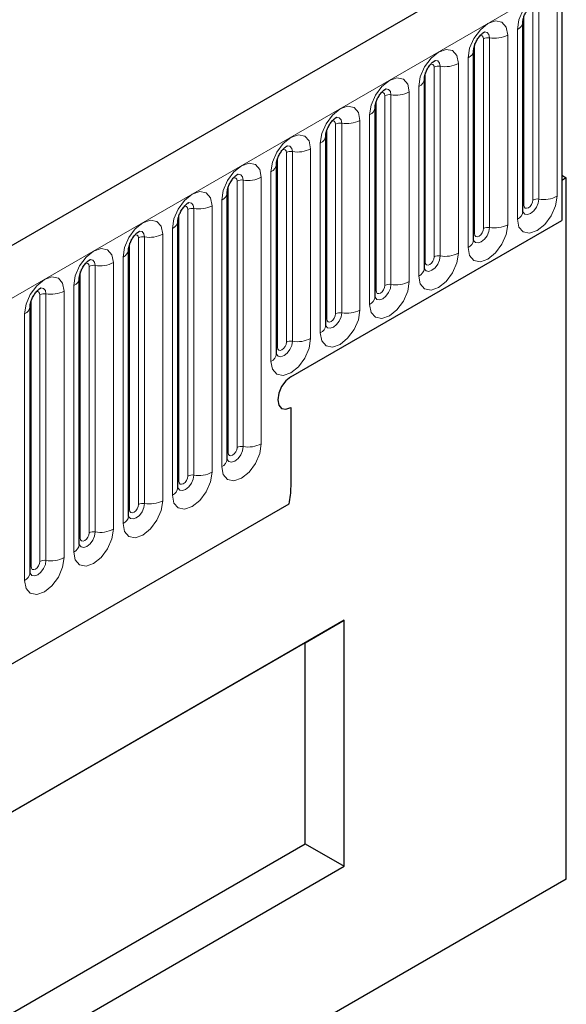
# Model space of a CAD drawing. Units: millimetres. Extents: x 0 to 420, y 0 to 297.
# Drawn here: x 186 to 194, y 84 to 97 of the extents above; entities that cross this region are included whole.
import ezdxf

# ---------------------------------------------------------------- set-up
doc = ezdxf.new("R2010")
doc.units = ezdxf.units.MM

msp = doc.modelspace()

# ---------------------------------------------------------------- linework, layer by layer
at = {"color": 7, "linetype": 'Continuous', "lineweight": 25}
for p, q in [((193.1411, 97.7201), (75.5256, 29.8222)), ((193.6275, 97.3029), (193.6275, 94.1218)), ((193.1106, 94.2404), (193.1106, 96.7581)), ((192.4566, 93.8628), (192.4566, 96.3805)), ((191.8025, 93.4852), (191.8025, 96.0029)), ((191.1484, 93.1076), (191.1484, 95.6253)), ((190.4943, 92.73), (190.4943, 95.2477)), ((189.8403, 92.3524), (189.8403, 94.8701)), ((193.6275, 94.7205), (193.6864, 94.6865)), ((193.6864, 94.6865), (193.6275, 94.6525)), ((193.6275, 94.6525), (193.6275, 94.1218)), ((193.6864, 85.378), (193.6864, 94.6865)), ((189.1862, 90.9542), (189.1862, 94.4925)), ((188.5321, 90.5766), (188.5321, 94.1149)), ((190.033, 92.0467), (193.6275, 94.1218)), ((187.8781, 90.199), (187.8781, 93.7374)), ((187.224, 89.8214), (187.224, 93.3598)), ((186.5699, 89.4438), (186.5699, 92.9822)), ((190.033, 91.6384), (190.033, 90.5908)), ((79.5144, 26.5717), (190.0074, 90.358)), ((190.7402, 88.8145), (176.9905, 80.877)), ((190.2216, 88.5151), (190.7402, 88.8145)), ((190.7402, 85.5483), (190.7402, 88.8145)), ((190.2216, 88.5151), (176.9905, 80.8769)), ((190.2216, 85.8477), (190.2216, 88.5151)), ((176.9905, 78.2096), (190.2216, 85.8477)), ((190.2216, 85.8477), (190.7402, 85.5483)), ((176.9905, 77.6108), (190.7402, 85.5483)), ((193.6864, 85.378), (94.4555, 28.0932))]:
    msp.add_line(p, q, dxfattribs=at)
at = {"color": 8, "linetype": 'Continuous', "lineweight": 18}
for p, q in [((75.9532, 29.3709), (193.5686, 97.2688)), ((193.2415, 94.3922), (193.2415, 96.9099)), ((193.322, 96.9224), (193.322, 94.4047)), ((193.5635, 94.4421), (193.5635, 96.9597)), ((193.1237, 94.3242), (193.1237, 96.8419)), ((193.0374, 96.656), (193.0374, 94.1383)), ((192.4696, 93.9466), (192.4696, 96.4643)), ((192.5875, 94.0147), (192.5875, 96.5323)), ((192.668, 96.5448), (192.668, 94.0271)), ((192.9094, 94.0645), (192.9094, 96.5821)), ((192.2554, 93.6869), (192.2554, 96.2045)), ((192.3833, 96.2784), (192.3833, 93.7608)), ((191.8155, 93.569), (191.8155, 96.0867)), ((191.9334, 93.6371), (191.9334, 96.1547)), ((192.0139, 96.1672), (192.0139, 93.6495)), ((191.6013, 93.3093), (191.6013, 95.827)), ((191.7293, 95.9008), (191.7293, 93.3832)), ((191.1615, 93.1914), (191.1615, 95.7091)), ((191.2793, 93.2595), (191.2793, 95.7772)), ((191.3598, 95.7896), (191.3598, 93.2719)), ((190.7057, 95.412), (190.7057, 92.8943)), ((190.9472, 92.9317), (190.9472, 95.4494)), ((191.0752, 95.5232), (191.0752, 93.0056)), ((190.5074, 92.8139), (190.5074, 95.3315)), ((190.6252, 92.8819), (190.6252, 95.3996)), ((189.9712, 92.5043), (189.9712, 95.022)), ((190.0517, 95.0344), (190.0517, 92.5168)), ((190.2931, 92.5541), (190.2931, 95.0718)), ((190.4211, 95.1457), (190.4211, 92.628)), ((189.8533, 92.4363), (189.8533, 94.9539)), ((189.7671, 94.7681), (189.7671, 92.2504)), ((189.3171, 91.106), (189.3171, 94.6444)), ((189.3976, 94.6568), (189.3976, 91.1185)), ((189.6391, 91.1558), (189.6391, 94.6942)), ((189.1992, 91.038), (189.1992, 94.5764)), ((189.113, 94.3905), (189.113, 90.8521)), ((188.663, 90.7285), (188.663, 94.2668)), ((188.7435, 94.2792), (188.7435, 90.7409)), ((188.985, 90.7783), (188.985, 94.3166)), ((188.5452, 90.6604), (188.5452, 94.1988)), ((188.4589, 94.0129), (188.4589, 90.4745)), ((188.009, 90.3509), (188.009, 93.8892)), ((188.0894, 93.9017), (188.0894, 90.3633)), ((188.3309, 90.4007), (188.3309, 93.939)), ((187.8911, 90.2828), (187.8911, 93.8212)), ((187.8048, 93.6353), (187.8048, 90.097)), ((187.3549, 89.9733), (187.3549, 93.5116)), ((187.4354, 93.5241), (187.4354, 89.9857)), ((187.6769, 90.0231), (187.6769, 93.5614)), ((187.237, 89.9052), (187.237, 93.4436)), ((187.1508, 93.2577), (187.1508, 89.7194)), ((186.583, 89.5277), (186.583, 93.066)), ((186.7008, 89.5957), (186.7008, 93.134)), ((186.7813, 93.1465), (186.7813, 89.6081)), ((187.0228, 89.6455), (187.0228, 93.1838)), ((186.4967, 92.8801), (186.4967, 89.3418)), ((79.5144, 26.5717), (190.0074, 90.358))]:
    msp.add_line(p, q, dxfattribs=at)
at = {"color": 8, "linetype": 'Continuous', "lineweight": 18, "flags": 128}
for points in [[(193.5635, 96.9597), (193.5435, 97.0644), (193.4865, 97.13), (193.4011, 97.1466), (193.3005, 97.1116), (193.1998, 97.0304), (193.1145, 96.9153), (193.0574, 96.7838), (193.0374, 96.656)], [(192.9094, 96.5821), (192.8894, 96.6868), (192.8324, 96.7524), (192.7471, 96.769), (192.6464, 96.734), (192.5457, 96.6528), (192.4604, 96.5377), (192.4034, 96.4062), (192.3833, 96.2784)], [(192.5963, 96.6224), (192.6001, 96.6229), (192.6358, 96.616), (192.6596, 96.5885), (192.668, 96.5448)], [(192.5403, 96.5718), (192.5511, 96.5742), (192.5702, 96.5705), (192.583, 96.5558), (192.5875, 96.5323)], [(192.2554, 96.2045), (192.2353, 96.3092), (192.1783, 96.3749), (192.093, 96.3914), (191.9923, 96.3564), (191.8917, 96.2752), (191.8063, 96.1601), (191.7493, 96.0286), (191.7293, 95.9008)], [(191.8862, 96.1942), (191.897, 96.1966), (191.9161, 96.1929), (191.9289, 96.1782), (191.9334, 96.1547)], [(191.9422, 96.2448), (191.946, 96.2453), (191.9817, 96.2384), (192.0055, 96.2109), (192.0139, 96.1672)], [(191.6013, 95.827), (191.5813, 95.9316), (191.5243, 95.9973), (191.4389, 96.0138), (191.3382, 95.9789), (191.2376, 95.8976), (191.1522, 95.7825), (191.0952, 95.651), (191.0752, 95.5232)], [(191.2321, 95.8166), (191.2429, 95.819), (191.2621, 95.8153), (191.2748, 95.8006), (191.2793, 95.7772)], [(191.2881, 95.8673), (191.2919, 95.8677), (191.3276, 95.8608), (191.3514, 95.8334), (191.3598, 95.7896)], [(190.9472, 95.4494), (190.9272, 95.5541), (190.8702, 95.6197), (190.7848, 95.6363), (190.6842, 95.6013), (190.5835, 95.52), (190.4982, 95.4049), (190.4411, 95.2735), (190.4211, 95.1457)], [(190.5781, 95.439), (190.5889, 95.4414), (190.608, 95.4377), (190.6208, 95.423), (190.6252, 95.3996)], [(190.6341, 95.4897), (190.6379, 95.4901), (190.6735, 95.4832), (190.6974, 95.4558), (190.7057, 95.412)], [(190.2931, 95.0718), (190.2731, 95.1765), (190.2161, 95.2421), (190.1308, 95.2587), (190.0301, 95.2237), (189.9294, 95.1424), (189.8441, 95.0273), (189.7871, 94.8959), (189.7671, 94.7681)], [(189.924, 95.0614), (189.9348, 95.0638), (189.9539, 95.0601), (189.9667, 95.0454), (189.9712, 95.022)], [(189.98, 95.1121), (189.9838, 95.1125), (190.0195, 95.1056), (190.0433, 95.0782), (190.0517, 95.0344)], [(189.6391, 94.6942), (189.6191, 94.7989), (189.562, 94.8645), (189.4767, 94.8811), (189.376, 94.8461), (189.2754, 94.7649), (189.19, 94.6497), (189.133, 94.5183), (189.113, 94.3905)], [(189.2699, 94.6838), (189.2807, 94.6863), (189.2998, 94.6825), (189.3126, 94.6678), (189.3171, 94.6444)], [(189.3259, 94.7345), (189.3297, 94.735), (189.3654, 94.728), (189.3892, 94.7006), (189.3976, 94.6568)], [(188.985, 94.3166), (188.965, 94.4213), (188.908, 94.4869), (188.8226, 94.5035), (188.722, 94.4685), (188.6213, 94.3873), (188.5359, 94.2722), (188.4789, 94.1407), (188.4589, 94.0129)], [(193.0374, 94.1383), (193.0574, 94.0337), (193.1145, 93.968), (193.1998, 93.9514), (193.3005, 93.9864), (193.4011, 94.0677), (193.4865, 94.1828), (193.5435, 94.3143), (193.5635, 94.4421)], [(193.322, 94.4047), (193.3137, 94.3513), (193.2898, 94.2963), (193.2542, 94.2482), (193.2121, 94.2142), (193.17, 94.1996), (193.1343, 94.2066), (193.1105, 94.234), (193.1093, 94.2367)], [(193.1237, 94.3242), (193.1282, 94.3008), (193.141, 94.2861), (193.1601, 94.2823), (193.1826, 94.2902), (193.2052, 94.3084), (193.2243, 94.3342), (193.2371, 94.3636), (193.2415, 94.3922)], [(188.6158, 94.3062), (188.6267, 94.3087), (188.6458, 94.3049), (188.6585, 94.2902), (188.663, 94.2668)], [(188.6718, 94.3569), (188.6756, 94.3574), (188.7113, 94.3504), (188.7352, 94.323), (188.7435, 94.2792)], [(193.1106, 94.3144), (193.1165, 94.3195), (193.1237, 94.3242)], [(188.3309, 93.939), (188.3109, 94.0437), (188.2539, 94.1093), (188.1685, 94.1259), (188.0679, 94.0909), (187.9672, 94.0097), (187.8819, 93.8946), (187.8249, 93.7631), (187.8048, 93.6353)], [(188.0178, 93.9793), (188.0216, 93.9798), (188.0572, 93.9728), (188.0811, 93.9454), (188.0894, 93.9017)], [(192.3833, 93.7608), (192.4034, 93.6561), (192.4604, 93.5904), (192.5457, 93.5739), (192.6464, 93.6088), (192.7471, 93.6901), (192.8324, 93.8052), (192.8894, 93.9367), (192.9094, 94.0645)], [(192.668, 94.0271), (192.6596, 93.9737), (192.6358, 93.9187), (192.6001, 93.8706), (192.558, 93.8367), (192.5159, 93.822), (192.4803, 93.829), (192.4564, 93.8564), (192.4552, 93.8592)], [(192.4696, 93.9466), (192.4741, 93.9232), (192.4869, 93.9085), (192.506, 93.9048), (192.5285, 93.9126), (192.5511, 93.9308), (192.5702, 93.9566), (192.583, 93.986), (192.5875, 94.0147)], [(187.9618, 93.9286), (187.9726, 93.9311), (187.9917, 93.9274), (188.0045, 93.9127), (188.009, 93.8892)], [(192.4566, 93.9369), (192.4624, 93.9419), (192.4696, 93.9466)], [(187.6769, 93.5614), (187.6568, 93.6661), (187.5998, 93.7317), (187.5145, 93.7483), (187.4138, 93.7133), (187.3131, 93.6321), (187.2278, 93.517), (187.1708, 93.3855), (187.1508, 93.2577)], [(187.3637, 93.6017), (187.3675, 93.6022), (187.4032, 93.5953), (187.427, 93.5678), (187.4354, 93.5241)], [(191.7293, 93.3832), (191.7493, 93.2785), (191.8063, 93.2129), (191.8917, 93.1963), (191.9923, 93.2313), (192.093, 93.3125), (192.1783, 93.4276), (192.2353, 93.5591), (192.2554, 93.6869)], [(192.0139, 93.6495), (192.0055, 93.5961), (191.9817, 93.5411), (191.946, 93.493), (191.9039, 93.4591), (191.8619, 93.4444), (191.8262, 93.4514), (191.8023, 93.4788), (191.8012, 93.4816)], [(191.8155, 93.569), (191.82, 93.5456), (191.8328, 93.5309), (191.8519, 93.5272), (191.8745, 93.535), (191.897, 93.5532), (191.9161, 93.579), (191.9289, 93.6084), (191.9334, 93.6371)], [(187.3077, 93.5511), (187.3185, 93.5535), (187.3376, 93.5498), (187.3504, 93.5351), (187.3549, 93.5116)], [(191.8025, 93.5593), (191.8084, 93.5643), (191.8155, 93.569)], [(187.0228, 93.1838), (187.0028, 93.2885), (186.9457, 93.3541), (186.8604, 93.3707), (186.7597, 93.3357), (186.6591, 93.2545), (186.5737, 93.1394), (186.5167, 93.0079), (186.4967, 92.8801)], [(186.7096, 93.2241), (186.7134, 93.2246), (186.7491, 93.2177), (186.7729, 93.1902), (186.7813, 93.1465)], [(191.0752, 93.0056), (191.0952, 92.9009), (191.1522, 92.8353), (191.2376, 92.8187), (191.3382, 92.8537), (191.4389, 92.9349), (191.5243, 93.05), (191.5813, 93.1815), (191.6013, 93.3093)], [(191.3598, 93.2719), (191.3514, 93.2185), (191.3276, 93.1636), (191.2919, 93.1154), (191.2499, 93.0815), (191.2078, 93.0669), (191.1721, 93.0738), (191.1483, 93.1012), (191.1471, 93.104)], [(191.1484, 93.1817), (191.1543, 93.1867), (191.1615, 93.1914)], [(191.1615, 93.1914), (191.166, 93.168), (191.1787, 93.1533), (191.1978, 93.1496), (191.2204, 93.1574), (191.2429, 93.1756), (191.2621, 93.2014), (191.2748, 93.2309), (191.2793, 93.2595)], [(186.6536, 93.1735), (186.6644, 93.1759), (186.6835, 93.1722), (186.6963, 93.1575), (186.7008, 93.134)], [(190.4211, 92.628), (190.4411, 92.5233), (190.4982, 92.4577), (190.5835, 92.4411), (190.6842, 92.4761), (190.7848, 92.5573), (190.8702, 92.6724), (190.9272, 92.8039), (190.9472, 92.9317)], [(190.7057, 92.8943), (190.6974, 92.8409), (190.6735, 92.786), (190.6379, 92.7379), (190.5958, 92.7039), (190.5537, 92.6893), (190.518, 92.6962), (190.4942, 92.7236), (190.493, 92.7264)], [(190.4943, 92.8041), (190.5002, 92.8091), (190.5074, 92.8139)], [(190.5074, 92.8139), (190.5119, 92.7904), (190.5247, 92.7757), (190.5438, 92.772), (190.5663, 92.7798), (190.5889, 92.798), (190.608, 92.8238), (190.6208, 92.8533), (190.6252, 92.8819)], [(189.7671, 92.2504), (189.7871, 92.1457), (189.8441, 92.0801), (189.9294, 92.0635), (190.0301, 92.0985), (190.1308, 92.1797), (190.2161, 92.2948), (190.2731, 92.4263), (190.2931, 92.5541)], [(190.0517, 92.5168), (190.0433, 92.4633), (190.0195, 92.4084), (189.9838, 92.3603), (189.9417, 92.3263), (189.8996, 92.3117), (189.864, 92.3186), (189.8401, 92.346), (189.8389, 92.3488)], [(189.8403, 92.4265), (189.8461, 92.4315), (189.8533, 92.4363)], [(189.8533, 92.4363), (189.8578, 92.4128), (189.8706, 92.3981), (189.8897, 92.3944), (189.9122, 92.4022), (189.9348, 92.4204), (189.9539, 92.4462), (189.9667, 92.4757), (189.9712, 92.5043)], [(189.113, 90.8521), (189.133, 90.7474), (189.19, 90.6818), (189.2754, 90.6652), (189.376, 90.7002), (189.4767, 90.7815), (189.562, 90.8966), (189.6191, 91.028), (189.6391, 91.1558)], [(189.3976, 91.1185), (189.3892, 91.0651), (189.3654, 91.0101), (189.3297, 90.962), (189.2876, 90.928), (189.2456, 90.9134), (189.2099, 90.9203), (189.1861, 90.9478), (189.1849, 90.9505)], [(189.1992, 91.038), (189.2037, 91.0146), (189.2165, 90.9999), (189.2356, 90.9961), (189.2582, 91.004), (189.2807, 91.0222), (189.2998, 91.048), (189.3126, 91.0774), (189.3171, 91.106)], [(189.1862, 91.0282), (189.1921, 91.0333), (189.1992, 91.038)], [(188.4589, 90.4745), (188.4789, 90.3699), (188.5359, 90.3042), (188.6213, 90.2877), (188.722, 90.3226), (188.8226, 90.4039), (188.908, 90.519), (188.965, 90.6505), (188.985, 90.7783)], [(188.7435, 90.7409), (188.7352, 90.6875), (188.7113, 90.6325), (188.6756, 90.5844), (188.6336, 90.5505), (188.5915, 90.5358), (188.5558, 90.5428), (188.532, 90.5702), (188.5308, 90.5729)], [(188.5452, 90.6604), (188.5497, 90.637), (188.5624, 90.6223), (188.5816, 90.6186), (188.6041, 90.6264), (188.6267, 90.6446), (188.6458, 90.6704), (188.6585, 90.6998), (188.663, 90.7285)], [(188.5321, 90.6506), (188.538, 90.6557), (188.5452, 90.6604)], [(187.8048, 90.097), (187.8249, 89.9923), (187.8819, 89.9266), (187.9672, 89.9101), (188.0679, 89.9451), (188.1685, 90.0263), (188.2539, 90.1414), (188.3109, 90.2729), (188.3309, 90.4007)], [(188.0894, 90.3633), (188.0811, 90.3099), (188.0572, 90.2549), (188.0216, 90.2068), (187.9795, 90.1729), (187.9374, 90.1582), (187.9017, 90.1652), (187.8779, 90.1926), (187.8767, 90.1954)], [(187.8911, 90.2828), (187.8956, 90.2594), (187.9084, 90.2447), (187.9275, 90.241), (187.95, 90.2488), (187.9726, 90.267), (187.9917, 90.2928), (188.0045, 90.3222), (188.009, 90.3509)], [(187.8781, 90.2731), (187.8839, 90.2781), (187.8911, 90.2828)], [(187.1508, 89.7194), (187.1708, 89.6147), (187.2278, 89.5491), (187.3131, 89.5325), (187.4138, 89.5675), (187.5145, 89.6487), (187.5998, 89.7638), (187.6568, 89.8953), (187.6769, 90.0231)], [(187.4354, 89.9857), (187.427, 89.9323), (187.4032, 89.8773), (187.3675, 89.8292), (187.3254, 89.7953), (187.2833, 89.7806), (187.2477, 89.7876), (187.2238, 89.815), (187.2226, 89.8178)], [(187.237, 89.9052), (187.2415, 89.8818), (187.2543, 89.8671), (187.2734, 89.8634), (187.296, 89.8712), (187.3185, 89.8894), (187.3376, 89.9152), (187.3504, 89.9446), (187.3549, 89.9733)], [(187.224, 89.8955), (187.2298, 89.9005), (187.237, 89.9052)], [(186.4967, 89.3418), (186.5167, 89.2371), (186.5737, 89.1715), (186.6591, 89.1549), (186.7597, 89.1899), (186.8604, 89.2711), (186.9457, 89.3862), (187.0028, 89.5177), (187.0228, 89.6455)], [(186.7813, 89.6081), (186.7729, 89.5547), (186.7491, 89.4998), (186.7134, 89.4516), (186.6713, 89.4177), (186.6293, 89.4031), (186.5936, 89.41), (186.5698, 89.4374), (186.5686, 89.4402)], [(186.583, 89.5277), (186.5874, 89.5042), (186.6002, 89.4895), (186.6193, 89.4858), (186.6419, 89.4936), (186.6644, 89.5118), (186.6835, 89.5376), (186.6963, 89.5671), (186.7008, 89.5957)], [(186.5699, 89.5179), (186.5758, 89.5229), (186.583, 89.5277)]]:
    msp.add_lwpolyline(points, dxfattribs=at)
at = {"color": 7, "linetype": 'Continuous', "lineweight": 25, "flags": 128}
msp.add_lwpolyline([(190.033, 92.0467), (189.9654, 91.9921), (189.908, 91.9148), (189.8697, 91.8264), (189.8563, 91.7405), (189.8697, 91.6702), (189.908, 91.6261), (189.9654, 91.6149), (190.033, 91.6384)], dxfattribs=at)
msp.add_lwpolyline([(190.033, 92.0467), (189.9654, 91.9921), (189.908, 91.9148), (189.8697, 91.8264), (189.8563, 91.7405), (189.8697, 91.6702), (189.908, 91.6261), (189.9654, 91.6149), (190.033, 91.6384)], dxfattribs=at)
at = {"color": 8, "linetype": 'Continuous', "lineweight": 18}
for centre, radius, start, end in [((192.992, 96.7657), 0.1187, 292.48046, 357.42838), ((192.6463, 96.4187), 0.1279, 80.2289, 117.35717), ((192.7331, 96.923), 0.3838, 260.2289, 297.35717), ((192.338, 96.3881), 0.1187, 292.48046, 357.42838), ((192.079, 96.5454), 0.3838, 260.2289, 297.35717), ((191.9922, 96.0411), 0.1279, 80.2289, 117.35717), ((191.6839, 96.0105), 0.1187, 292.48046, 357.42838), ((191.4249, 96.1678), 0.3838, 260.2289, 297.35717), ((191.3381, 95.6635), 0.1279, 80.2289, 117.35717), ((191.0298, 95.6329), 0.1187, 292.48046, 357.42838), ((190.684, 95.2859), 0.1279, 80.2289, 117.35717), ((190.7709, 95.7902), 0.3838, 260.2289, 297.35717), ((190.3757, 95.2553), 0.1187, 292.48046, 357.42838), ((190.03, 94.9084), 0.1279, 80.2289, 117.35717), ((190.1168, 95.4126), 0.3838, 260.2289, 297.35717), ((189.7217, 94.8777), 0.1187, 292.48046, 357.42838), ((189.3759, 94.5308), 0.1279, 80.2289, 117.35717), ((189.4627, 95.035), 0.3838, 260.2289, 297.35717), ((189.0676, 94.5002), 0.1187, 292.48046, 357.42838), ((193.3003, 94.2786), 0.1279, 80.2289, 117.35717), ((193.3872, 94.7829), 0.3838, 260.2289, 297.35717), ((188.7218, 94.1532), 0.1279, 80.2289, 117.35717), ((188.8086, 94.6574), 0.3838, 260.2289, 297.35717), ((192.985, 94.2533), 0.1263, 294.52506, 354.1548), ((188.4135, 94.1226), 0.1187, 292.48046, 357.42838), ((192.6463, 93.901), 0.1279, 80.2289, 117.35717), ((192.7331, 94.4053), 0.3838, 260.2289, 297.35717), ((188.0677, 93.7756), 0.1279, 80.2289, 117.35717), ((188.1546, 94.2799), 0.3838, 260.2289, 297.35717), ((192.3309, 93.8757), 0.1263, 294.52506, 354.1548), ((187.7594, 93.745), 0.1187, 292.48046, 357.42838), ((191.9922, 93.5235), 0.1279, 80.2289, 117.35717), ((192.079, 94.0277), 0.3838, 260.2289, 297.35717), ((187.4137, 93.398), 0.1279, 80.2289, 117.35717), ((187.5005, 93.9023), 0.3838, 260.2289, 297.35717), ((191.6768, 93.4981), 0.1263, 294.52506, 354.1548), ((187.1054, 93.3674), 0.1187, 292.48046, 357.42838), ((191.3381, 93.1459), 0.1279, 80.2289, 117.35717), ((191.4249, 93.6501), 0.3838, 260.2289, 297.35717), ((186.7596, 93.0204), 0.1279, 80.2289, 117.35717), ((186.8464, 93.5247), 0.3838, 260.2289, 297.35717), ((191.0228, 93.1205), 0.1263, 294.52506, 354.1548), ((186.4513, 92.9898), 0.1187, 292.48046, 357.42838), ((190.7709, 93.2725), 0.3838, 260.2289, 297.35717), ((190.684, 92.7683), 0.1279, 80.2289, 117.35717), ((190.3687, 92.7429), 0.1263, 294.52506, 354.1548), ((190.1168, 92.895), 0.3838, 260.2289, 297.35717), ((190.03, 92.3907), 0.1279, 80.2289, 117.35717), ((189.7146, 92.3653), 0.1263, 294.52506, 354.1548), ((189.3759, 90.9924), 0.1279, 80.2289, 117.35717), ((189.4627, 91.4967), 0.3838, 260.2289, 297.35717), ((189.0605, 90.967), 0.1263, 294.52506, 354.1548), ((188.7218, 90.6148), 0.1279, 80.2289, 117.35717), ((188.8086, 91.1191), 0.3838, 260.2289, 297.35717), ((188.4065, 90.5895), 0.1263, 294.52506, 354.1548), ((188.0677, 90.2372), 0.1279, 80.2289, 117.35717), ((188.1546, 90.7415), 0.3838, 260.2289, 297.35717), ((187.7524, 90.2119), 0.1263, 294.52506, 354.1548), ((187.4137, 89.8597), 0.1279, 80.2289, 117.35717), ((187.5005, 90.3639), 0.3838, 260.2289, 297.35717), ((187.0983, 89.8343), 0.1263, 294.52506, 354.1548), ((186.7596, 89.4821), 0.1279, 80.2289, 117.35717), ((186.8464, 89.9863), 0.3838, 260.2289, 297.35717), ((186.4443, 89.4567), 0.1263, 294.52506, 354.1548)]:
    msp.add_arc(centre, radius, start, end, dxfattribs=at)
at = {"color": 7, "linetype": 'Continuous', "lineweight": 25}
msp.add_arc((188.8985, 90.5981), 1.1346, 347.78227, 359.63372, dxfattribs=at)
for points, knots in [([(193.1106, 96.7581), (193.1109, 96.765), (193.1115, 96.7795), (193.1201, 96.8177), (193.138, 96.8641), (193.1658, 96.9139), (193.1989, 96.9562), (193.2289, 96.9845), (193.2521, 96.9996), (193.2553, 97.0007), (193.2569, 97.0012)], [0, 0, 0, 0, 0.10889234, 0.2265392, 0.3558497, 0.49614381, 0.64080691, 0.76349053, 0.87674809, 1, 1, 1, 1]), ([(192.4566, 96.3805), (192.4569, 96.3874), (192.4575, 96.4019), (192.466, 96.4401), (192.4839, 96.4865), (192.5117, 96.5363), (192.5448, 96.5786), (192.5749, 96.6069), (192.5981, 96.6221), (192.6012, 96.6231), (192.6028, 96.6236)], [0, 0, 0, 0, 0.10889234, 0.2265392, 0.3558497, 0.49614381, 0.64080691, 0.76349053, 0.87674809, 1, 1, 1, 1]), ([(191.8025, 96.0029), (191.8028, 96.0098), (191.8034, 96.0243), (191.812, 96.0625), (191.8298, 96.1089), (191.8577, 96.1587), (191.8908, 96.201), (191.9208, 96.2293), (191.944, 96.2445), (191.9471, 96.2455), (191.9488, 96.2461)], [0, 0, 0, 0, 0.10889234, 0.2265392, 0.3558497, 0.49614381, 0.64080691, 0.76349053, 0.87674809, 1, 1, 1, 1]), ([(191.1484, 95.6253), (191.1487, 95.6323), (191.1493, 95.6467), (191.1579, 95.6849), (191.1758, 95.7313), (191.2036, 95.7811), (191.2367, 95.8235), (191.2667, 95.8518), (191.2899, 95.8669), (191.2931, 95.8679), (191.2947, 95.8685)], [0, 0, 0, 0, 0.10889234, 0.2265392, 0.3558497, 0.49614381, 0.64080691, 0.76349053, 0.87674809, 1, 1, 1, 1]), ([(190.4943, 95.2477), (190.4946, 95.2547), (190.4952, 95.2691), (190.5038, 95.3074), (190.5217, 95.3537), (190.5495, 95.4035), (190.5826, 95.4459), (190.6126, 95.4742), (190.6359, 95.4893), (190.639, 95.4903), (190.6406, 95.4909)], [0, 0, 0, 0, 0.10889234, 0.2265392, 0.3558497, 0.49614381, 0.64080691, 0.76349053, 0.87674809, 1, 1, 1, 1]), ([(189.8403, 94.8701), (189.8406, 94.8771), (189.8412, 94.8915), (189.8497, 94.9298), (189.8676, 94.9761), (189.8955, 95.026), (189.9285, 95.0683), (189.9586, 95.0966), (189.9818, 95.1117), (189.9849, 95.1127), (189.9865, 95.1133)], [0, 0, 0, 0, 0.10889234, 0.2265392, 0.3558497, 0.49614381, 0.64080691, 0.76349053, 0.87674809, 1, 1, 1, 1]), ([(189.1862, 94.4925), (189.1865, 94.4995), (189.1871, 94.514), (189.1957, 94.5522), (189.2135, 94.5985), (189.2414, 94.6484), (189.2745, 94.6907), (189.3045, 94.719), (189.3277, 94.7341), (189.3308, 94.7352), (189.3325, 94.7357)], [0, 0, 0, 0, 0.10889234, 0.2265392, 0.3558497, 0.49614381, 0.64080691, 0.76349053, 0.87674809, 1, 1, 1, 1]), ([(188.5321, 94.1149), (188.5324, 94.1219), (188.533, 94.1364), (188.5416, 94.1746), (188.5595, 94.221), (188.5873, 94.2708), (188.6204, 94.3131), (188.6504, 94.3414), (188.6736, 94.3565), (188.6768, 94.3576), (188.6784, 94.3581)], [0, 0, 0, 0, 0.1088923, 0.2265392, 0.3558497, 0.4961438, 0.6408069, 0.7634905, 0.8767481, 1, 1, 1, 1]), ([(193.1107, 94.233), (193.1109, 94.2324), (193.1115, 94.2301), (193.111, 94.2362), (193.1106, 94.2404)], [0, 0, 0, 0, 0.305113, 1, 1, 1, 1]), ([(187.8781, 93.7374), (187.8783, 93.7443), (187.8789, 93.7588), (187.8875, 93.797), (187.9054, 93.8434), (187.9332, 93.8932), (187.9663, 93.9355), (187.9963, 93.9638), (188.0196, 93.9789), (188.0227, 93.98), (188.0243, 93.9805)], [0, 0, 0, 0, 0.1088923, 0.2265392, 0.3558497, 0.4961438, 0.6408069, 0.7634905, 0.8767481, 1, 1, 1, 1]), ([(192.4566, 93.8554), (192.4568, 93.8548), (192.4574, 93.8526), (192.4569, 93.8586), (192.4566, 93.8628)], [0, 0, 0, 0, 0.305113, 1, 1, 1, 1]), ([(187.224, 93.3598), (187.2243, 93.3667), (187.2249, 93.3812), (187.2334, 93.4194), (187.2513, 93.4658), (187.2792, 93.5156), (187.3122, 93.5579), (187.3423, 93.5862), (187.3655, 93.6014), (187.3686, 93.6024), (187.3702, 93.6029)], [0, 0, 0, 0, 0.10889234, 0.2265392, 0.3558497, 0.49614381, 0.64080691, 0.76349053, 0.87674809, 1, 1, 1, 1]), ([(191.8025, 93.4779), (191.8027, 93.4772), (191.8033, 93.475), (191.8028, 93.481), (191.8025, 93.4852)], [0, 0, 0, 0, 0.305113, 1, 1, 1, 1]), ([(186.5699, 92.9822), (186.5702, 92.9891), (186.5708, 93.0036), (186.5794, 93.0418), (186.5972, 93.0882), (186.6251, 93.138), (186.6582, 93.1803), (186.6882, 93.2086), (186.7114, 93.2238), (186.7145, 93.2248), (186.7162, 93.2253)], [0, 0, 0, 0, 0.10889234, 0.2265392, 0.3558497, 0.49614381, 0.64080691, 0.76349053, 0.87674809, 1, 1, 1, 1]), ([(191.1485, 93.1003), (191.1486, 93.0996), (191.1492, 93.0974), (191.1488, 93.1034), (191.1484, 93.1076)], [0, 0, 0, 0, 0.305113, 1, 1, 1, 1]), ([(190.4944, 92.7227), (190.4946, 92.722), (190.4952, 92.7198), (190.4947, 92.7258), (190.4943, 92.73)], [0, 0, 0, 0, 0.305113, 1, 1, 1, 1]), ([(189.8403, 92.3451), (189.8405, 92.3444), (189.8411, 92.3422), (189.8406, 92.3482), (189.8403, 92.3524)], [0, 0, 0, 0, 0.305113, 1, 1, 1, 1]), ([(189.1862, 90.9468), (189.1864, 90.9461), (189.187, 90.9439), (189.1865, 90.95), (189.1862, 90.9542)], [0, 0, 0, 0, 0.305113, 1, 1, 1, 1]), ([(188.5322, 90.5692), (188.5323, 90.5686), (188.5329, 90.5663), (188.5325, 90.5724), (188.5321, 90.5766)], [0, 0, 0, 0, 0.305113, 1, 1, 1, 1]), ([(187.8781, 90.1916), (187.8783, 90.191), (187.8789, 90.1888), (187.8784, 90.1948), (187.8781, 90.199)], [0, 0, 0, 0, 0.305113, 1, 1, 1, 1]), ([(187.224, 89.8141), (187.2242, 89.8134), (187.2248, 89.8112), (187.2243, 89.8172), (187.224, 89.8214)], [0, 0, 0, 0, 0.305113, 1, 1, 1, 1]), ([(186.5699, 89.4365), (186.5701, 89.4358), (186.5707, 89.4336), (186.5702, 89.4396), (186.5699, 89.4438)], [0, 0, 0, 0, 0.305113, 1, 1, 1, 1])]:
    msp.add_open_spline(points, degree=3, knots=knots, dxfattribs=at)

doc.saveas('drawing.dxf')
